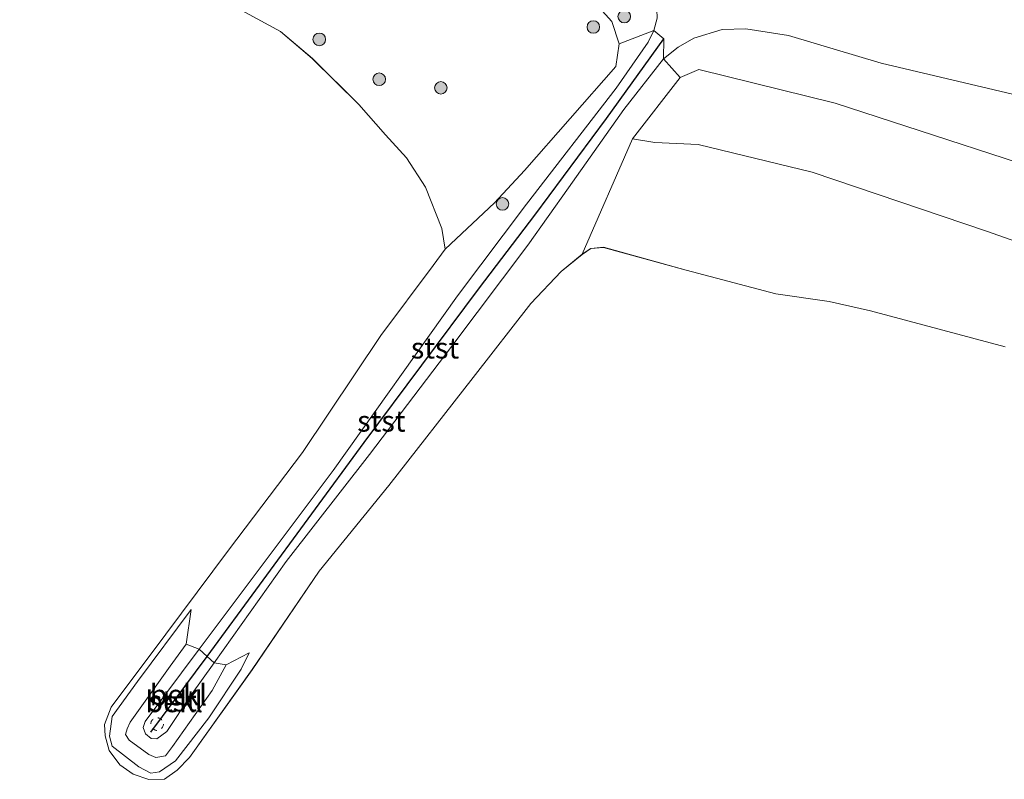
# Model space of a CAD drawing. Units: metres. Extents: x 200091 to 210010, y 426007 to 431253.
# Drawn here: x 202461 to 202579, y 430539 to 430629 of the extents above; entities that cross this region are included whole.
import ezdxf
from ezdxf.enums import TextEntityAlignment as Align

# ---------------------------------------------------------------- set-up
doc = ezdxf.new("R2010")
doc.units = ezdxf.units.M
doc.linetypes.add('VW-6060_STREEP', pattern=[1.2, 0.6, -0.6])
doc.layers.get('0').update_dxf_attribs({"lineweight": 25})
for name, color, linetype, lineweight in [('B-ME-GR-BOOM-S-B1', 93, 'Continuous', 18), ('B-ME-GW-KRUINLIJN-L-B1', 93, 'Continuous', 18), ('B-ME-GW-TEENLIJN-L-B1', 93, 'Continuous', 18), ('B-ME-IE-GRASLAND-GV-B6', 93, 'Continuous', 18), ('B-ME-IE-GRONDWERKLIJN-GROND_NIETINGERICHT-GV-B6', 253, 'Continuous', 18), ('B-ME-OB-BEKLEDING-GV-B6', 253, 'Continuous', 18), ('B-ME-OB-WATERLIJN-L-B1', 133, 'OB-WATERLIJN', 18), ('B-ME-OG-WATER-GV-B6', 153, 'Continuous', 18), ('B-ME-VV-KRIBBEN-L-B1', 10, 'Continuous', 25), ('B-ME-VW-MARKERING-BEBAKENING-S-B1', 255, 'VW-6060_STREEP', 18)]:
    doc.layers.add(name, color=color, linetype=linetype, lineweight=lineweight)
doc.styles.add('NLCS-ISO', font='NLCS-ISO.TTF')
doc.linetypes.add('OB-WATERLIJN', pattern='A,10,[32,NLCS.SHX,S=2,R=0,X=0,Y=0],-12', length=22)

# ---------------------------------------------------------------- blocks, each defined once
blk = doc.blocks.new('d40gz_FeatureWriter_4_66_FMEBLOCK13')
at = {"layer": 'B-ME-OB-WATERLIJN-L-B1'}
blk.add_polyline3d([(416.83, -263.05, 9.52), (423.33, -266.61, 9.52), (427.13, -269.79, 9.52), (432.67, -275.27, 9.52), (435.84, -278.91, 9.52), (438.32, -281.62, 9.52), (440.61, -285.13, 9.52), (442.53, -290.05, 9.52), (442.94, -292.5, 9.52), (441.51, -294.44, 9.52), (435.3, -302.78, 9.52), (425.95, -316.72, 9.52), (417.14, -328.36, 9.52), (409.68, -338.35, 9.52), (403.18, -347.05, 9.52), (402.36, -349.13, 9.52), (402.44, -350.47, 9.52), (402.94, -352.22, 9.52), (404.2, -353.92, 9.52), (405.78, -355.05, 9.52), (407.66, -355.65, 9.52), (409.52, -355.62, 9.52), (411.02, -354.57, 9.52), (412.48, -353.04, 9.52), (419.97, -342.59, 9.52), (427.94, -330.86, 9.52), (436.23, -320.66, 9.52), (446.29, -307.8, 9.52), (453.15, -298.99, 9.52), (456.77, -295.17, 9.52), (459.26, -293.13, 9.52), (460.31, -292.44, 9.52), (461.81, -292.3, 9.52), (471.64, -295, 9.52), (482.32, -297.84, 9.52), (488.67, -298.75, 9.52), (493.59, -299.84, 9.52), (509.63, -304.14, 9.52)], dxfattribs=at)
blk = doc.blocks.new('dtb')
blk.add_circle((0, 0), 0.75)
blk = doc.blocks.new('boom')
blk.add_hatch(color=256).paths.add_polyline_path([(-0.75, 0, 1), (0.75, 0, 1)])
blk.add_circle((0, 0), 0.75)
blk = doc.blocks.new('d40gz_FeatureWriter_4_66_FMEBLOCK25')
at = {"layer": 'B-ME-OB-WATERLIJN-L-B1'}
blk.add_polyline3d([(416.83, -263.05, 9.52), (423.33, -266.61, 9.52), (427.13, -269.79, 9.52), (432.67, -275.27, 9.52), (435.84, -278.91, 9.52), (438.32, -281.62, 9.52), (440.61, -285.13, 9.52), (442.53, -290.05, 9.52), (442.94, -292.5, 9.52), (441.51, -294.44, 9.52), (435.3, -302.78, 9.52), (425.95, -316.72, 9.52), (417.14, -328.36, 9.52), (409.68, -338.35, 9.52), (403.18, -347.05, 9.52), (402.36, -349.13, 9.52), (402.44, -350.47, 9.52), (402.94, -352.22, 9.52), (404.2, -353.92, 9.52), (405.78, -355.05, 9.52), (407.66, -355.65, 9.52), (409.52, -355.62, 9.52), (411.02, -354.57, 9.52), (412.48, -353.04, 9.52), (419.97, -342.59, 9.52), (427.94, -330.86, 9.52), (436.23, -320.66, 9.52), (446.29, -307.8, 9.52), (453.15, -298.99, 9.52), (456.77, -295.17, 9.52), (459.26, -293.13, 9.52), (460.31, -292.44, 9.52), (461.81, -292.3, 9.52), (471.64, -295, 9.52), (482.32, -297.84, 9.52), (488.67, -298.75, 9.52), (493.59, -299.84, 9.52), (509.63, -304.14, 9.52)], dxfattribs=at)

msp = doc.modelspace()

# ---------------------------------------------------------------- linework, layer by layer
at = {"layer": 'B-ME-GW-KRUINLIJN-L-B1'}
for points in [[(202521.61, 430607.18, 11.75), (202532.29, 430621, 12.63), (202536.1, 430626.5, 12.7), (202536.77, 430627.88, 12.83), (202537.17, 430629.34, 12.89), (202537.05, 430632.5, 12.95), (202536.91, 430634.33, 13.04), (202536.11, 430635.43, 13.1), (202534.92, 430636.51, 13.16), (202529.36, 430641.02, 13.06), (202524.58, 430644.55, 13.09), (202516.11, 430649.33, 13.1)], [(202590.63, 430617.53, 13.47), (202580.82, 430619.97, 13.4), (202563.84, 430624, 13.26), (202552.82, 430627.29, 13.13), (202547.75, 430628.09, 13.14), (202544.9, 430628, 13.04), (202541.52, 430626.97, 12.9), (202539.69, 430625.88, 12.91), (202537.92, 430624.52, 12.96), (202533.19, 430618.47, 12.65), (202526.62, 430609.13, 12.06), (202521.75, 430602.32, 11.57), (202512.72, 430590.27, 11.42), (202502.93, 430577.4, 11.16), (202492.98, 430564.64, 11), (202484.4, 430552.57, 10.89)], [(202482.64, 430554.2, 10.89), (202498.58, 430575.46, 11.23), (202513.38, 430596.27, 11.39), (202521.61, 430607.18, 11.75)], [(202488.58, 430553.77, 10.08), (202487.64, 430551.84, 9.99), (202483.77, 430546.04, 9.96), (202479.81, 430540.91, 9.97), (202477.91, 430539.6, 9.95), (202476.86, 430539.45, 9.93), (202475.43, 430540.18, 9.95), (202472.26, 430542.65, 9.88), (202471.95, 430543.84, 9.88), (202472.25, 430546.17, 9.86), (202475.3, 430550.35, 9.93), (202481.66, 430558.93, 9.92)], [(202482.64, 430554.2, 10.89), (202476.19, 430545.57, 10.82), (202475.95, 430544.89, 10.82), (202476.22, 430544.14, 10.82), (202476.93, 430543.58, 10.81), (202477.59, 430543.52, 10.81), (202478.76, 430544.4, 10.82), (202481.6, 430548.65, 10.94), (202484.4, 430552.57, 10.89)]]:
    msp.add_polyline3d(points, dxfattribs=at)
at = {"layer": 'B-ME-GW-TEENLIJN-L-B1'}
for p, q in [((202481.07, 430554.79, 10.26), (202481.66, 430558.93, 9.92)), ((202485.86, 430552.32, 10.17), (202488.58, 430553.77, 10.08))]:
    msp.add_line(p, q, dxfattribs=at)
for points in [[(202393.24, 430676.83, 11.26), (202398.72, 430680.38, 11.69), (202407.53, 430682.37, 11.87), (202417.32, 430681.59, 12.04), (202434.85, 430673.94, 11.95), (202465.72, 430662.81, 11.88), (202503.28, 430647.73, 12.17), (202523.22, 430636.36, 12.41), (202529.14, 430631.89, 12.52), (202531.76, 430628.94, 12.48), (202532.66, 430626.29, 12.45), (202532.24, 430623.57, 12.26), (202521.39, 430611.2, 10.89), (202517.78, 430607.34, 10.34), (202511.91, 430601.85, 9.52)], [(202642.87, 430598.86, 12.77), (202633.51, 430600.16, 12.46), (202617.5, 430603.33, 12.68), (202590.32, 430608.84, 12.32), (202558.35, 430619.21, 12.31), (202542.15, 430623.23, 12.25), (202539.9, 430622.29, 12.15), (202534.24, 430614.99, 11.45), (202528.23, 430601.23, 9.52)], [(202481.07, 430554.79, 10.26), (202479.19, 430552.16, 10.23), (202474.43, 430545.52, 10.18), (202474.05, 430544.71, 10.2), (202473.84, 430544.04, 10.2), (202474.3, 430543.35, 10.2), (202476.62, 430541.66, 10.18), (202477.47, 430541.3, 10.17), (202478.6, 430541.52, 10.17), (202479.46, 430542.63, 10.17), (202484.17, 430549.27, 10.1), (202485.86, 430552.32, 10.17)]]:
    msp.add_polyline3d(points, dxfattribs=at)
at = {"layer": 'B-ME-IE-GRASLAND-GV-B6'}
for points in [[(202580.82, 430619.97, 13.4), (202563.84, 430624, 13.26), (202552.82, 430627.29, 13.13), (202547.75, 430628.09, 13.14), (202544.9, 430628, 13.04), (202541.52, 430626.97, 12.9), (202539.69, 430625.88, 12.91), (202537.92, 430624.52, 12.96), (202537.97, 430626.89, 12.93), (202536.77, 430627.88, 12.83), (202537.17, 430629.34, 12.89), (202537.05, 430632.5, 12.95), (202536.91, 430634.33, 13.04), (202536.11, 430635.43, 13.1), (202534.92, 430636.51, 13.16), (202529.36, 430641.02, 13.06), (202524.58, 430644.55, 13.09), (202516.11, 430649.33, 13.1), (202512.6, 430651.36, 13.05), (202502.23, 430657.07, 13.06), (202482.14, 430665.42, 13.14), (202458.28, 430675.06, 13.03)], [(202502.23, 430657.07, 13.06), (202512.6, 430651.36, 13.05), (202516.11, 430649.33, 13.1), (202524.58, 430644.55, 13.09), (202529.36, 430641.02, 13.06), (202534.92, 430636.51, 13.16), (202536.11, 430635.43, 13.1), (202536.91, 430634.33, 13.04), (202537.05, 430632.5, 12.95), (202537.17, 430629.34, 12.89), (202536.77, 430627.88, 12.83), (202532.66, 430626.29, 12.45), (202531.76, 430628.94, 12.48), (202529.14, 430631.89, 12.52), (202523.22, 430636.36, 12.41), (202503.28, 430647.73, 12.17), (202465.72, 430662.81, 11.88), (202434.85, 430673.94, 11.95)], [(202590.32, 430608.84, 12.32), (202558.35, 430619.21, 12.31), (202542.15, 430623.23, 12.25), (202539.9, 430622.29, 12.15), (202537.92, 430624.52, 12.96), (202539.69, 430625.88, 12.91), (202541.52, 430626.97, 12.9), (202544.9, 430628, 13.04), (202547.75, 430628.09, 13.14), (202552.82, 430627.29, 13.13), (202563.84, 430624, 13.26), (202580.82, 430619.97, 13.4)], [(202598.03, 430596.34, 11.31), (202576.39, 430604, 11.19), (202555.63, 430610.99, 11.28), (202542.06, 430614.3, 11.35), (202536.9, 430614.55, 11.44), (202534.24, 430614.99, 11.45), (202539.9, 430622.29, 12.15), (202542.15, 430623.23, 12.25), (202558.35, 430619.21, 12.31), (202590.32, 430608.84, 12.32)]]:
    msp.add_polyline3d(points, dxfattribs=at)
at = {"layer": 'B-ME-IE-GRONDWERKLIJN-GROND_NIETINGERICHT-GV-B6'}
for points in [[(202434.85, 430673.94, 11.95), (202465.72, 430662.81, 11.88), (202503.28, 430647.73, 12.17), (202523.22, 430636.36, 12.41), (202529.14, 430631.89, 12.52), (202531.76, 430628.94, 12.48), (202532.66, 430626.29, 12.45)], [(202532.66, 430626.29, 12.45), (202532.24, 430623.57, 12.26), (202521.39, 430611.2, 10.89), (202517.78, 430607.34, 10.34), (202511.91, 430601.85, 9.52), (202511.51, 430604.31, 9.52), (202509.58, 430609.22, 9.52), (202507.3, 430612.73, 9.52), (202504.81, 430615.45, 9.52), (202501.65, 430619.08, 9.52), (202496.1, 430624.56, 9.52), (202492.31, 430627.75, 9.52), (202485.81, 430631.3, 9.52), (202478.21, 430634.65, 9.52), (202462.81, 430640.56, 9.52), (202448.25, 430645.32, 9.52)], [(202578.61, 430590.21, 9.52), (202562.57, 430594.51, 9.52), (202557.65, 430595.6, 9.52), (202551.29, 430596.51, 9.52), (202540.62, 430599.35, 9.52), (202530.78, 430602.06, 9.52), (202529.29, 430601.92, 9.52), (202528.23, 430601.23, 9.52), (202534.24, 430614.99, 11.45), (202536.9, 430614.55, 11.44), (202542.06, 430614.3, 11.35), (202555.63, 430610.99, 11.28), (202576.39, 430604, 11.19), (202598.03, 430596.34, 11.31)]]:
    msp.add_polyline3d(points, dxfattribs=at)
at = {"layer": 'B-ME-OB-BEKLEDING-GV-B6'}
for points in [[(202521.61, 430607.18, 11.75), (202513.38, 430596.27, 11.39), (202498.58, 430575.46, 11.23), (202482.64, 430554.2, 10.89), (202481.07, 430554.79, 10.26), (202481.66, 430558.93, 9.92), (202475.3, 430550.35, 9.93), (202472.25, 430546.17, 9.86), (202471.95, 430543.84, 9.88), (202472.26, 430542.65, 9.88), (202475.43, 430540.18, 9.95), (202476.86, 430539.45, 9.93), (202477.91, 430539.6, 9.95), (202479.81, 430540.91, 9.97), (202483.77, 430546.04, 9.96), (202487.64, 430551.84, 9.99), (202488.58, 430553.77, 10.08), (202485.86, 430552.32, 10.17), (202484.4, 430552.57, 10.89), (202492.98, 430564.64, 11), (202502.93, 430577.4, 11.16), (202512.72, 430590.27, 11.42), (202521.75, 430602.32, 11.57), (202526.62, 430609.13, 12.06), (202533.19, 430618.47, 12.65), (202537.92, 430624.52, 12.96), (202539.9, 430622.29, 12.15), (202534.24, 430614.99, 11.45), (202528.23, 430601.23, 9.52), (202525.75, 430599.18, 9.52), (202522.13, 430595.36, 9.52), (202515.26, 430586.55, 9.52), (202505.21, 430573.69, 9.52), (202496.91, 430563.49, 9.52), (202488.95, 430551.77, 9.52), (202481.46, 430541.31, 9.52), (202479.99, 430539.79, 9.52), (202478.5, 430538.74, 9.52), (202476.64, 430538.7, 9.52), (202474.76, 430539.3, 9.52), (202473.18, 430540.43, 9.52), (202471.91, 430542.13, 9.52), (202471.42, 430543.89, 9.52), (202471.34, 430545.22, 9.52), (202472.15, 430547.3, 9.52), (202478.66, 430556, 9.52), (202486.11, 430565.99, 9.52), (202494.93, 430577.64, 9.52), (202504.28, 430591.57, 9.52), (202510.49, 430599.91, 9.52), (202511.91, 430601.85, 9.52), (202517.78, 430607.34, 10.34), (202521.39, 430611.2, 10.89), (202532.24, 430623.57, 12.26), (202532.66, 430626.29, 12.45), (202536.77, 430627.88, 12.83), (202536.1, 430626.5, 12.7), (202532.29, 430621, 12.63), (202521.61, 430607.18, 11.75)], [(202482.64, 430554.2, 10.89), (202498.58, 430575.46, 11.23), (202513.38, 430596.27, 11.39), (202521.61, 430607.18, 11.75), (202532.29, 430621, 12.63), (202536.1, 430626.5, 12.7), (202536.77, 430627.88, 12.83), (202537.97, 430626.89, 12.93), (202537.92, 430624.52, 12.96), (202533.19, 430618.47, 12.65), (202526.62, 430609.13, 12.06), (202521.75, 430602.32, 11.57), (202512.72, 430590.27, 11.42), (202502.93, 430577.4, 11.16), (202492.98, 430564.64, 11), (202484.4, 430552.57, 10.89), (202483.59, 430553.32, 10.89), (202482.64, 430554.2, 10.89)], [(202481.07, 430554.79, 10.26), (202479.19, 430552.16, 10.23), (202474.43, 430545.52, 10.18), (202474.05, 430544.71, 10.2), (202473.84, 430544.04, 10.2), (202474.3, 430543.35, 10.2), (202476.62, 430541.66, 10.18), (202477.47, 430541.3, 10.17), (202478.6, 430541.52, 10.17), (202479.46, 430542.63, 10.17), (202484.17, 430549.27, 10.1), (202485.86, 430552.32, 10.17), (202488.58, 430553.77, 10.08), (202487.64, 430551.84, 9.99), (202483.77, 430546.04, 9.96), (202479.81, 430540.91, 9.97), (202477.91, 430539.6, 9.95), (202476.86, 430539.45, 9.93), (202475.43, 430540.18, 9.95), (202472.26, 430542.65, 9.88), (202471.95, 430543.84, 9.88), (202472.25, 430546.17, 9.86), (202475.3, 430550.35, 9.93), (202481.66, 430558.93, 9.92), (202481.07, 430554.79, 10.26)], [(202482.64, 430554.2, 10.89), (202476.19, 430545.57, 10.82), (202475.95, 430544.89, 10.82), (202476.22, 430544.14, 10.82), (202476.93, 430543.58, 10.81), (202477.59, 430543.52, 10.81), (202478.76, 430544.4, 10.82), (202481.6, 430548.65, 10.94), (202484.4, 430552.57, 10.89), (202485.86, 430552.32, 10.17), (202484.17, 430549.27, 10.1), (202479.46, 430542.63, 10.17), (202478.6, 430541.52, 10.17), (202477.47, 430541.3, 10.17), (202476.62, 430541.66, 10.18), (202474.3, 430543.35, 10.2), (202473.84, 430544.04, 10.2), (202474.05, 430544.71, 10.2), (202474.43, 430545.52, 10.18), (202479.19, 430552.16, 10.23), (202481.07, 430554.79, 10.26), (202482.64, 430554.2, 10.89)], [(202482.64, 430554.2, 10.89), (202483.59, 430553.32, 10.89), (202484.4, 430552.57, 10.89), (202481.6, 430548.65, 10.94), (202478.76, 430544.4, 10.82), (202477.59, 430543.52, 10.81), (202476.93, 430543.58, 10.81), (202476.22, 430544.14, 10.82), (202475.95, 430544.89, 10.82), (202476.19, 430545.57, 10.82), (202482.64, 430554.2, 10.89)]]:
    msp.add_polyline3d(points, dxfattribs=at)
at = {"layer": 'B-ME-OG-WATER-GV-B6'}
msp.add_polyline3d([(202485.81, 430631.3, 9.52), (202492.31, 430627.75, 9.52), (202496.1, 430624.56, 9.52), (202501.65, 430619.08, 9.52), (202504.81, 430615.45, 9.52), (202507.3, 430612.73, 9.52), (202509.58, 430609.22, 9.52), (202511.51, 430604.31, 9.52), (202511.91, 430601.85, 9.52), (202510.49, 430599.91, 9.52), (202504.28, 430591.57, 9.52), (202494.93, 430577.64, 9.52), (202486.11, 430565.99, 9.52), (202478.66, 430556, 9.52), (202472.15, 430547.3, 9.52), (202471.34, 430545.22, 9.52), (202471.42, 430543.89, 9.52), (202471.91, 430542.13, 9.52), (202473.18, 430540.43, 9.52), (202474.76, 430539.3, 9.52), (202476.64, 430538.7, 9.52), (202478.5, 430538.74, 9.52), (202479.99, 430539.79, 9.52), (202481.46, 430541.31, 9.52), (202488.95, 430551.77, 9.52), (202496.91, 430563.49, 9.52), (202505.21, 430573.69, 9.52), (202515.26, 430586.55, 9.52), (202522.13, 430595.36, 9.52), (202525.75, 430599.18, 9.52), (202528.23, 430601.23, 9.52), (202529.29, 430601.92, 9.52), (202530.78, 430602.06, 9.52), (202540.62, 430599.35, 9.52), (202551.29, 430596.51, 9.52), (202557.65, 430595.6, 9.52), (202562.57, 430594.51, 9.52), (202578.61, 430590.21, 9.52)], dxfattribs=at)
at = {"layer": 'B-ME-VV-KRIBBEN-L-B1'}
msp.add_polyline3d([(202476.88, 430544.33, 10.83), (202483.59, 430553.32, 10.89), (202502.26, 430578.83, 11.16), (202516.01, 430597.22, 11.51), (202522.6, 430605.9, 11.79), (202531.15, 430617.4, 12.41), (202537.97, 430626.89, 12.93)], dxfattribs=at)

# ---------------------------------------------------------------- block references
at = {"layer": 'B-ME-GR-BOOM-S-B1', "rotation": 90}
for p in [(202533.25, 430629.54, 12.51), (202529.57, 430628.29, 12.26), (202496.93, 430626.82, 9.85), (202504.07, 430622.07, 10.02), (202511.41, 430621.05, 10.54), (202518.75, 430607.22, 10.77)]:
    msp.add_blockref('boom', p, dxfattribs=at)
at = {"layer": 'B-ME-OB-WATERLIJN-L-B1'}
for name in ['d40gz_FeatureWriter_4_66_FMEBLOCK13', 'd40gz_FeatureWriter_4_66_FMEBLOCK25']:
    msp.add_blockref(name, (202068.98, 430894.35), dxfattribs=at)
at = {"layer": 'B-ME-VW-MARKERING-BEBAKENING-S-B1', "rotation": 90}
msp.add_blockref('dtb', (202477.62, 430545.28, 10.79), dxfattribs=at)

# ---------------------------------------------------------------- texts
at = {"layer": 'B-ME-OB-BEKLEDING-GV-B6', "ltscale": 0.2, "style": 'NLCS-ISO'}
for s, p in [('stst', (202510.72, 430590.07)), ('stst', (202504.33, 430581.36)), ('bekl', (202480.15, 430548.76)), ('bekl', (202479.66, 430547.95)), ('stst', (202479.48, 430548.05))]:
    msp.add_text(s, height=2.5, dxfattribs=at).set_placement(p, align=Align.MIDDLE_CENTER)

doc.saveas('drawing.dxf')
